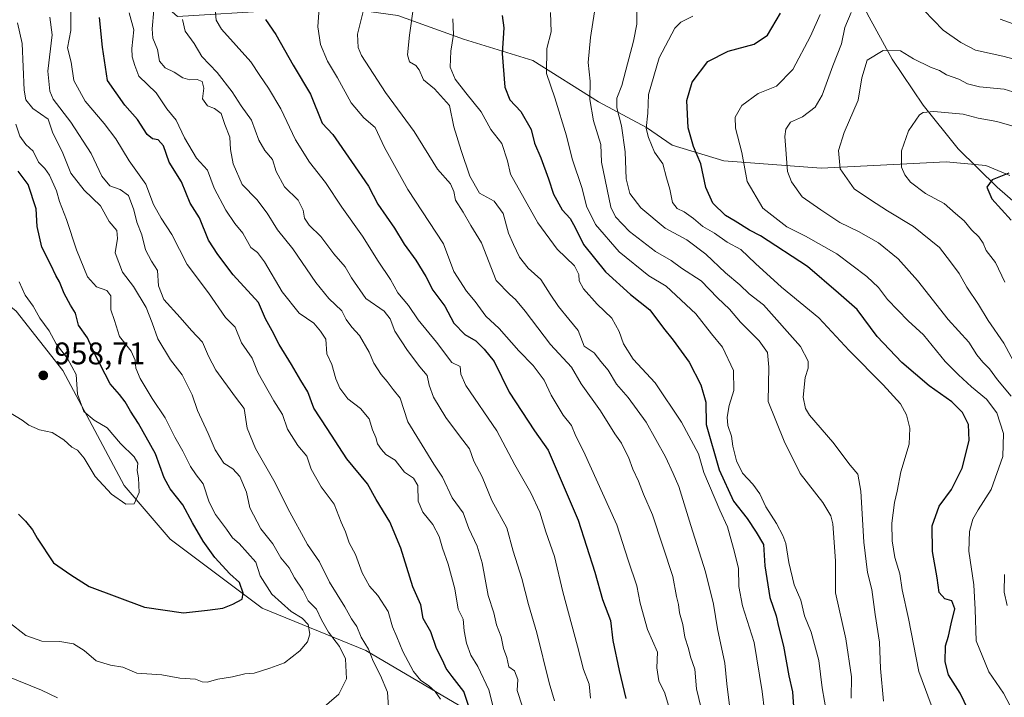
# Model space of a CAD drawing. Units: metres. Extents: x 627572 to 631018, y 4748123 to 4750500.
# Drawn here: x 629332 to 629647, y 4749525 to 4749742 of the extents above; entities that cross this region are included whole.
import ezdxf

# ---------------------------------------------------------------- set-up
doc = ezdxf.new("R2010")
doc.units = ezdxf.units.M
doc.header["$MEASUREMENT"] = 0
for name, color, linetype, lineweight in [('Arbolado forestal CxS', 92, 'Continuous', 0), ('Corriente natural lineal', 142, 'Continuous', 13), ('Curva de nivel maestra', 30, 'Continuous', 30), ('Curva de nivel normal', 30, 'Continuous', 0), ('Matorral CxS', 135, 'Continuous', 0), ('Punto de cota en terreno', 7, 'Continuous', 0), ('Rótulo de punto de cota en terreno', 7, 'Continuous', 0)]:
    doc.layers.add(name, color=color, linetype=linetype, lineweight=lineweight)
doc.styles.add('Style-Arial', font='txt')

# ---------------------------------------------------------------- blocks, each defined once
blk = doc.blocks.new('*U4')
at = {"layer": 'Arbolado forestal CxS', "color": 92, "linetype": 'Continuous', "lineweight": 0}
for points in [[(629316.5192, 4749839.8783, 927.126), (629333.5983, 4749839.1411, 927.6128), (629336.9319, 4749820.2853, 928.9689), (629338.8797, 4749810.7671, 929.7628), (629347.5934, 4749793.3101, 930.176), (629358.0193, 4749791.8039, 927.5812), (629370.7089, 4749778.0949, 921.8773), (629370.8755, 4749757.5657, 917.491), (629375.3583, 4749749.3299, 914.3192), (629382.3739, 4749743.0117, 911.183), (629413.6513, 4749744.9471, 899.3323), (629432.9113, 4749745.7161, 892.9626), (629435.0803, 4749745.8027, 892.2394), (629452.8754, 4749743.3463, 887.1821), (629473.8694, 4749735.8241, 879.1964), (629496.1313, 4749728.9427, 871.6447), (629517.151, 4749715.7043, 863.8591), (629532.4309, 4749707.5201, 855.4802), (629540.7137, 4749701.8429, 852.3612), (629557.2507, 4749696.8397, 846.9587), (629588.3837, 4749694.4471, 836.2341), (629628.3899, 4749696.5421, 827.5327), (629641.0989, 4749695.3321, 826.1988), (629648.7349, 4749692.1929, 825.1213)], [(629478.1909, 4749519.2691, 924.1264), (629442.6101, 4749540.1397, 935.0729), (629409.4836, 4749553.6443, 948.0799), (629380.0379, 4749575.7427, 952.6985), (629365.3154, 4749592.9307, 955.1716), (629345.6851, 4749629.7611, 956.6262), (629330.7105, 4749648.7633, 957.0391), (629289.2762, 4749682.2299, 967.8052), (629261.2893, 4749690.9893, 968.8534), (629238.3953, 4749697.2327, 965.0037), (629209.8361, 4749692.0153, 962.5215), (629147.0443, 4749672.0275, 951.8947), (629098.2357, 4749654.6047, 939.5003), (629079.1497, 4749615.1401, 927.5543), (629058.7912, 4749603.6827, 919.6747)]]:
    blk.add_polyline3d(points, dxfattribs=at)
blk = doc.blocks.new('5PATER')
at = {"layer": 'Punto de cota en terreno', "linetype": 'Continuous', "lineweight": 0}
h = blk.add_hatch(color=51, dxfattribs=at)
edge = h.paths.add_edge_path()
edge.add_ellipse((0, 0), major_axis=(-0.11, -0.111), ratio=0.999422, start_angle=0, end_angle=360)

msp = doc.modelspace()

# ---------------------------------------------------------------- linework, layer by layer
at = {"layer": 'Arbolado forestal CxS', "color": 92, "linetype": 'Continuous', "lineweight": 0}
for points in [[(629435.0803, 4749745.8027, 892.2394), (629452.8754, 4749743.3463, 887.1821), (629473.8694, 4749735.8241, 879.1964), (629496.1313, 4749728.9427, 871.6447), (629517.151, 4749715.7043, 863.8591), (629532.4309, 4749707.5201, 855.4802), (629540.7137, 4749701.8429, 852.3612), (629557.2507, 4749696.8397, 846.9587), (629588.3837, 4749694.4471, 836.2341), (629628.3899, 4749696.5421, 827.5327), (629641.0989, 4749695.3321, 826.1988), (629648.7349, 4749692.1929, 825.1213)], [(629648.7349, 4749692.1929, 825.1213), (629641.0989, 4749695.3321, 826.1988), (629628.3899, 4749696.5421, 827.5327), (629588.3837, 4749694.4471, 836.2341), (629557.2507, 4749696.8397, 846.9587), (629540.7137, 4749701.8429, 852.3612), (629532.4309, 4749707.5201, 855.4802), (629517.151, 4749715.7043, 863.8591), (629496.1313, 4749728.9427, 871.6447), (629473.8694, 4749735.8241, 879.1964), (629452.8754, 4749743.3463, 887.1821)], [(629478.1909, 4749519.2691, 924.1264), (629442.6101, 4749540.1397, 935.0729), (629409.4836, 4749553.6443, 948.0799), (629380.0379, 4749575.7427, 952.6985), (629365.3154, 4749592.9307, 955.1716), (629345.6851, 4749629.7611, 956.6262), (629330.7105, 4749648.7633, 957.0391), (629289.2762, 4749682.2299, 967.8052), (629261.2893, 4749690.9893, 968.8534), (629238.3953, 4749697.2327, 965.0037), (629209.8361, 4749692.0153, 962.5215), (629147.0443, 4749672.0275, 951.8947), (629098.2357, 4749654.6047, 939.5003), (629079.1497, 4749615.1401, 927.5543), (629058.7912, 4749603.6827, 919.6747)]]:
    msp.add_polyline3d(points, dxfattribs=at)
at = {"layer": 'Corriente natural lineal', "color": 142, "linetype": 'Continuous', "lineweight": 13}
msp.add_polyline3d([(629513.6601, 4749839.9001, 874.499), (629520.1901, 4749834.4601, 871.7448), (629522.9301, 4749832.4701, 870.2859), (629532.0301, 4749827.1001, 867.2225), (629541.0501, 4749821.4001, 863.9396), (629547.5801, 4749816.2201, 860.4192), (629557.5001, 4749809.2401, 857.0423), (629561.8901, 4749805.9701, 855.6035), (629566.2701, 4749802.4501, 854.2519), (629571.0001, 4749797.5101, 852.691), (629574.7801, 4749792.0201, 851.365), (629579.2601, 4749784.4101, 849.3191), (629590.2101, 4749768.4601, 844.1506), (629595.7901, 4749758.9001, 842.2062), (629603.1301, 4749744.0101, 837.911), (629611.0801, 4749729.4201, 834.271), (629621.0401, 4749714.6401, 830.7092), (629632.2601, 4749700.6901, 827.5373), (629644.6701, 4749688.3701, 824.7395), (629657.9901, 4749676.9401, 822.2991)], dxfattribs=at)
at = {"layer": 'Curva de nivel maestra', "color": 30, "linetype": 'Continuous', "lineweight": 30, "flags": 128}
for points, elevation in [([(629640.36, 4749510.9501), (629632.87, 4749526.4901), (629629.18, 4749532.3801), (629628.02, 4749536.4601), (629628.22, 4749541.5801), (629629.17, 4749544.7501), (629629.99, 4749548.7001), (629631.18, 4749553.4801), (629630.16, 4749556.0301), (629628.01, 4749556.6301), (629626.14, 4749558.7401), (629625.46, 4749563.3701), (629624.04, 4749571.7901), (629623.89, 4749580.0401), (629626.2, 4749586.2901), (629630.08, 4749591.7001), (629633.48, 4749598.5301), (629635.74, 4749607.3401), (629635.58, 4749612.4501), (629633.62, 4749616.2601), (629630.21, 4749619.6801), (629623, 4749624.8801), (629614.22, 4749632.2601), (629606.34, 4749640.6701), (629599.88, 4749649.2301), (629593.96, 4749654.4901), (629584.02, 4749663.0301), (629568.92, 4749672.8001), (629565.46, 4749674.6001), (629560.85, 4749677.4901), (629557.72, 4749679.3301), (629553.7, 4749683.2701), (629551.45, 4749688.3601), (629549.92, 4749695.9101), (629547.48, 4749701.4801), (629545.85, 4749707.4201), (629545.35, 4749716.1201), (629547.04, 4749721.9901), (629552.16, 4749728.6701), (629558.58, 4749731.9501), (629566.95, 4749734.1801), (629571.2, 4749737.0701), (629575.38, 4749744.1201)], 850), ([(629477.31, 4749517.0801), (629474.04, 4749527.0401), (629470.25, 4749531.8301), (629468.41, 4749534.3801), (629467.33, 4749536.7801), (629465.23, 4749540.7801), (629463.46, 4749546.0801), (629460.95, 4749550.3801), (629460.24, 4749554.8001), (629457.68, 4749560.5501), (629453.84, 4749572.8701), (629450.28, 4749581.2601), (629445.93, 4749588.4701), (629443.13, 4749593.4201), (629436.55, 4749601.4201), (629430.27, 4749611.2301), (629425.97, 4749617.7001), (629424.04, 4749622.9601), (629421.82, 4749626.5401), (629418.83, 4749631.7101), (629414.95, 4749638.0401), (629412.69, 4749642.4301), (629410.51, 4749646.2701), (629408.31, 4749651.5201), (629400.18, 4749660.3901), (629395.28, 4749666.8201), (629392.26, 4749671.4601), (629389.38, 4749678.5901), (629386.43, 4749683.3201), (629383.64, 4749690.1201), (629379.66, 4749696.4301), (629377.93, 4749701.6001), (629376.22, 4749703.5701), (629374.36, 4749703.8501), (629372.64, 4749705.3201), (629369.57, 4749710.1201), (629365.56, 4749714.6601), (629359.94, 4749722.5601), (629358.36, 4749733.2401), (629357.45, 4749742.6601)], 925), ([(629410.57, 4749742.1201), (629413.86, 4749737.2301), (629419.42, 4749727.4201), (629424.93, 4749718.1701), (629428.7, 4749708.9101)], 900), ([(629486.25, 4749743.3401), (629486.78, 4749739.4001), (629486.32, 4749731.2301), (629487.1, 4749720.4101), (629488.72, 4749716.3201), (629492.24, 4749712.6401), (629495.55, 4749706.9101), (629496.62, 4749702.4501), (629498.7, 4749697.7801), (629501.15, 4749691.1201), (629502.72, 4749686.1501), (629505.52, 4749681.1301), (629508.05, 4749678.3601), (629509.66, 4749675.5401), (629512.31, 4749670.0901), (629519.36, 4749661.3001), (629527.33, 4749654.0801), (629533.58, 4749649.1501), (629537.87, 4749643.2401), (629541.05, 4749639.4401), (629546.08, 4749632.4501), (629549.83, 4749625.1801), (629551.48, 4749619.5801), (629551.62, 4749612.4501), (629555.78, 4749597.9801), (629560.3, 4749587.8901), (629564.67, 4749582.3401), (629567.55, 4749577.9601), (629569.88, 4749574.0901), (629570.3, 4749567.1801), (629571.91, 4749557.1201), (629574, 4749551.1901), (629574.71, 4749547.8401), (629576.29, 4749541.5101), (629578, 4749531.9901), (629579.18, 4749526.8701), (629579.66, 4749520.6401)], 875), ([(629428.7, 4749708.9101), (629432.12, 4749705.3101), (629438.01, 4749696.6201), (629443.53, 4749688.7401), (629446.52, 4749682.9801), (629451.82, 4749675.3301), (629454.91, 4749670.2201), (629458.7, 4749665.0601), (629461.87, 4749659.8301), (629464.04, 4749655.4201), (629467.9, 4749650.3101), (629470.79, 4749644.8601), (629474.29, 4749641.2701), (629477.9, 4749639.2801), (629480.47, 4749636.5401), (629483.74, 4749632.6201), (629488.57, 4749622.8401), (629496.64, 4749610.4401), (629500.96, 4749604.2401), (629510.64, 4749581.8701), (629515.92, 4749565.1801), (629518.35, 4749556.4301), (629521, 4749549.7201), (629521.67, 4749543.3501), (629523.71, 4749533.7801), (629525.86, 4749524.8201)], 900), ([(629331.48, 4749583.7201), (629333.68, 4749581.5601), (629335.99, 4749578.7401), (629337.4, 4749576.1201), (629342.65, 4749568.2001), (629348.18, 4749564.4001), (629354.04, 4749560.5801), (629371.8, 4749554.0101), (629384.24, 4749552.2401), (629391.95, 4749553.0201), (629396.92, 4749553.7301), (629400.08, 4749555.0001), (629403.03, 4749556.5601), (629403.43, 4749558.4801), (629402.18, 4749561.9401), (629399.13, 4749564.6401), (629394.32, 4749569.8601), (629390.56, 4749575.1001), (629387.14, 4749581.0201), (629384.06, 4749586.7501), (629380.01, 4749591.8201), (629378.08, 4749595.4201), (629375.33, 4749603.1101), (629369.9, 4749612.7801), (629367.28, 4749616.6901), (629365.66, 4749619.7101), (629363.82, 4749622.0301), (629360.78, 4749625.5201), (629355.96, 4749634.9401), (629353.52, 4749640.2501), (629350.66, 4749644.2301), (629349.74, 4749648.0501), (629348.1, 4749650.6701), (629346.13, 4749654.3401), (629344.63, 4749658.1701), (629343.46, 4749660.1301), (629341.84, 4749663.5801), (629338.98, 4749669.1601), (629337.49, 4749675.8401), (629337.1, 4749681.4501), (629334.62, 4749689.2601), (629331.42, 4749693.5501)], 950), ([(629648.46, 4749692.8901), (629643.06, 4749690.7801), (629641.4, 4749688.3801), (629642.97, 4749684.6901), (629649.2, 4749677.8401)], 825)]:
    msp.add_lwpolyline(points, dxfattribs=dict(at, elevation=elevation))
at = {"layer": 'Curva de nivel normal', "color": 30, "linetype": 'Continuous', "lineweight": 0, "flags": 128}
for points, elevation in [([(629514.58, 4749524.83), (629514.16, 4749529.38), (629512.34, 4749534.02), (629510.42, 4749541.52), (629505.73, 4749558.88), (629503.08, 4749570.22), (629500.28, 4749578.12), (629498.36, 4749584.39), (629495.44, 4749590.59), (629490.3, 4749599.51), (629484.6, 4749610.48), (629474.67, 4749624.93), (629473.02, 4749628.58), (629472.8, 4749630.97), (629470.13, 4749632.34), (629465.24, 4749638.78), (629459.42, 4749645.92), (629456.34, 4749650.52), (629452.92, 4749654.58), (629450.5, 4749658.82), (629446.56, 4749664.77), (629441.6, 4749672.74), (629434.94, 4749682.06), (629429.77, 4749689.96), (629424.58, 4749696.46), (629420.17, 4749703.56), (629415.41, 4749713.48), (629411.52, 4749720.11), (629408.73, 4749724.1), (629405.88, 4749728.5), (629396.43, 4749739), (629394.75, 4749741.89), (629394.28, 4749746.88)], 905), ([(629427.97, 4749749.06), (629427.24, 4749739.68), (629428.1, 4749734.12), (629430.34, 4749728.79), (629433.56, 4749723.44), (629437.99, 4749715.37), (629442.05, 4749710.59), (629445.6, 4749707.56), (629448.63, 4749701.15), (629456.1, 4749687.72), (629467.46, 4749670.29), (629470.8, 4749661.39), (629474.9, 4749655.12), (629477.6, 4749651.87), (629481.05, 4749647.12), (629485.35, 4749643.2), (629491.65, 4749636.01), (629496.25, 4749631.39), (629499.77, 4749626.69), (629501.94, 4749621.8), (629505.85, 4749615.47), (629508.48, 4749612.12), (629509.87, 4749608.68), (629512.31, 4749603.94), (629522.99, 4749580.35), (629526.64, 4749569.06), (629529.39, 4749560.87), (629530.42, 4749555.25), (629532.85, 4749546.87), (629535.98, 4749539.61), (629535.8, 4749534.57), (629536.43, 4749530.45), (629538.39, 4749526.45), (629539.54, 4749522.5)], 895), ([(629466.52, 4749524.56), (629464.88, 4749526.99), (629462.72, 4749528.93), (629460.27, 4749530.48), (629457.85, 4749533.43), (629454.48, 4749539.85), (629452.61, 4749544.53), (629451.18, 4749547.72), (629449.76, 4749552.63), (629446.47, 4749557.74), (629443.85, 4749560.77), (629441.52, 4749564.96), (629439.3, 4749570.82), (629437.31, 4749574.62), (629436.11, 4749578.08), (629434.76, 4749581.24), (629432.5, 4749586.95), (629428.34, 4749592.49), (629425.16, 4749598.12), (629423.76, 4749602.36), (629420.84, 4749605.74), (629417.54, 4749611.01), (629415.99, 4749615.62), (629413.18, 4749620.04), (629408.18, 4749628.92), (629406.25, 4749633.66), (629402.83, 4749638.56), (629400.83, 4749643.58), (629397.78, 4749646.72), (629392.25, 4749654.6), (629385.5, 4749663.69), (629380.56, 4749673.25), (629377.12, 4749678.45), (629374.69, 4749682.91), (629372.19, 4749689.34), (629366.94, 4749696.82), (629362.62, 4749703.83), (629358.92, 4749708.8), (629352.79, 4749715.95), (629349.14, 4749722.5), (629348.28, 4749728.45), (629347.19, 4749733.01), (629348.21, 4749738.52), (629348.18, 4749744.56)], 930), ([(629483.48, 4749521.7), (629481.99, 4749527.53), (629478.47, 4749535.02), (629476.23, 4749538.69), (629474.84, 4749542.44), (629474.12, 4749546.45), (629473.79, 4749550.12), (629472.24, 4749553.31), (629471.08, 4749559.88), (629469.04, 4749567.75), (629467.14, 4749572.89), (629466.09, 4749576.61), (629464.04, 4749580.5), (629460.87, 4749584.4), (629459.42, 4749587.97), (629459.24, 4749592.94), (629457.9, 4749595.27), (629455.03, 4749597.16), (629452.06, 4749601.06), (629449, 4749602.84), (629447.63, 4749604.46), (629446.35, 4749606.3), (629445.82, 4749608.29), (629444.82, 4749610.75), (629443.68, 4749614.3), (629440.98, 4749617.56), (629436.84, 4749620.71), (629434.3, 4749624.04), (629433.08, 4749627.06), (629431.81, 4749631.64), (629430.18, 4749635.1), (629429.84, 4749639.81), (629428.14, 4749642.35), (629425.98, 4749644.86), (629421.33, 4749648.12), (629415.89, 4749654.96), (629410.17, 4749664.56), (629408, 4749667.48), (629405.84, 4749669.08), (629403.25, 4749673.73), (629400.72, 4749676.76), (629397.79, 4749681.04), (629394.13, 4749688.1), (629392.02, 4749693.83), (629388.5, 4749697.66), (629384.64, 4749704.18), (629381.93, 4749709.81), (629378.98, 4749713.53), (629375.5, 4749718.65), (629369.98, 4749723.95), (629368.74, 4749727.34), (629367.82, 4749730.14), (629367.79, 4749732.78), (629368.4, 4749738.8), (629366.92, 4749744.23)], 920), ([(629494.52, 4749516.87), (629491.13, 4749527.34), (629491.34, 4749530.89), (629490.25, 4749533.62), (629488.42, 4749534.91), (629487.75, 4749537.92), (629486.71, 4749540.74), (629485.97, 4749544.47), (629484.52, 4749548.4), (629483.61, 4749552.15), (629481.84, 4749557.72), (629479.93, 4749568.14), (629478.31, 4749573.52), (629475.63, 4749579.13), (629473.85, 4749584.22), (629470.28, 4749588.94), (629467.22, 4749595.57), (629464.37, 4749599.75), (629456.1, 4749613.3), (629453.67, 4749620.88), (629451.37, 4749623.7), (629449.48, 4749626.2), (629447.56, 4749628.46), (629445.25, 4749632.09), (629443.68, 4749635.57), (629440.57, 4749640.98), (629438.2, 4749643.58), (629436.35, 4749646.1), (629434.97, 4749648.84), (629430.78, 4749652.79), (629426.64, 4749657.93), (629419.26, 4749668.71), (629414.32, 4749674.78), (629411.08, 4749680.1), (629407.76, 4749684.45), (629403.06, 4749689.32), (629400.18, 4749695.84), (629399.34, 4749700.45), (629399.1, 4749704.45), (629397.56, 4749708.45), (629396.34, 4749712), (629394.25, 4749713.58), (629391.96, 4749714.44), (629390.42, 4749716.73), (629390.78, 4749720.12), (629390.24, 4749722.22), (629388.69, 4749722.91), (629386.35, 4749722.79), (629384.08, 4749723.37), (629381.25, 4749725.22), (629378.4, 4749726.59), (629376.65, 4749728.78), (629376, 4749732.45), (629374.46, 4749736.12), (629374.21, 4749739.12), (629374.82, 4749745.01)], 915), ([(629442.01, 4749745.45), (629440.02, 4749737.39), (629440.2, 4749733.11), (629441.31, 4749730.53), (629448.96, 4749718.74), (629458.1, 4749706.19), (629465.6, 4749694.21), (629469.7, 4749689.44), (629470.82, 4749687.08), (629471.38, 4749684.24), (629473.8, 4749680.45), (629476.29, 4749676.16), (629479.63, 4749670.58), (629484.35, 4749658.56), (629488.73, 4749654.1), (629490.54, 4749652.46), (629493.62, 4749648.71), (629501.79, 4749638.01), (629508.47, 4749630.83), (629511.57, 4749625.46), (629517.71, 4749616.82), (629522.32, 4749609.46), (629524.5, 4749606.45), (629525.41, 4749604.45), (629526.74, 4749602.05), (629528.06, 4749598.17), (629529.91, 4749594.32), (629531.47, 4749590.13), (629534.44, 4749583.51), (629540.86, 4749563.77), (629542.06, 4749557.4), (629542.72, 4749554.88), (629543, 4749552.22), (629544.07, 4749548.45), (629544.77, 4749544.45), (629545.92, 4749540.78), (629546.6, 4749538.16), (629547.99, 4749534.2), (629548.45, 4749527.84), (629550.57, 4749519.04)], 890), ([(629457.93, 4749746.18), (629456.64, 4749737.03), (629455.96, 4749730.76), (629456.62, 4749728.5), (629458.7, 4749727.34), (629459.72, 4749725.92), (629461.05, 4749722.78), (629464.59, 4749719.84), (629469.45, 4749714.54), (629470.78, 4749707.77), (629473.11, 4749700.17), (629475.88, 4749691.95), (629479.02, 4749686.45), (629483.69, 4749683.96), (629486.63, 4749679.96), (629488.26, 4749673.67), (629489.9, 4749670.07), (629491.78, 4749666.05), (629494.65, 4749662.53), (629498.7, 4749658.9), (629501.63, 4749654.2), (629504.27, 4749650.25), (629507.6, 4749646.17), (629510.62, 4749642.55), (629512.51, 4749637.48), (629515.76, 4749635.35), (629517.83, 4749632.66), (629520.18, 4749629.82), (629522.91, 4749625.35), (629526.64, 4749621.1), (629532.36, 4749613.25), (629538.54, 4749602.09), (629540.96, 4749596.82), (629542.86, 4749592.6), (629546.63, 4749580.11), (629551.4, 4749565.26), (629553.89, 4749555.01), (629555.22, 4749547.08), (629557.54, 4749536.04), (629558.15, 4749529.43), (629559.29, 4749520.78)], 885), ([(629501.71, 4749744.35), (629501.94, 4749738.15), (629500.55, 4749732.76), (629500.47, 4749724.78), (629503.09, 4749717.05), (629506.84, 4749704.79), (629508.67, 4749697.5), (629511.87, 4749687.96), (629513.32, 4749682.3), (629516.11, 4749676.51), (629523.77, 4749667.73), (629533.19, 4749660.06), (629538.73, 4749656.68), (629548.22, 4749647.86), (629553.24, 4749641.45), (629556.8, 4749637.26), (629560.27, 4749629.77), (629560.48, 4749623.29), (629558.92, 4749618.54), (629558.28, 4749614.76), (629558.55, 4749612.11), (629559.68, 4749608.73), (629560.13, 4749605.56), (629561.23, 4749600.81), (629563.18, 4749596.9), (629566.55, 4749593.34), (629568.7, 4749590.22), (629570.67, 4749586.06), (629574.13, 4749580.76), (629576.08, 4749576.89), (629577.11, 4749574.38), (629578.07, 4749568.27), (629579.79, 4749561.12), (629581.84, 4749556.2), (629583.02, 4749551.24), (629585.14, 4749546.05), (629587.61, 4749536.91), (629588.7, 4749528.17), (629590.22, 4749519.68)], 870), ([(629597.96, 4749524.85), (629598.06, 4749531.68), (629596.3, 4749543.85), (629593.02, 4749558.57), (629592.94, 4749568.8), (629592.14, 4749580.63), (629591.51, 4749583.28), (629588.94, 4749587.53), (629581.68, 4749596.76), (629576.52, 4749607.13), (629571.46, 4749619.85), (629571.66, 4749630.86), (629571.2, 4749635.51), (629568.57, 4749639.2), (629562.58, 4749645.23), (629559.05, 4749649.42), (629555.18, 4749653.02), (629550.02, 4749658.39), (629543.64, 4749662.51), (629540.34, 4749664.94), (629535.36, 4749667.79), (629526.99, 4749674.27), (629522.53, 4749678.94), (629521.1, 4749681.98), (629518.09, 4749696.45), (629517.88, 4749702.06), (629515.46, 4749709.68), (629514.32, 4749716.49), (629514.45, 4749722.32), (629513.83, 4749728.26), (629514.55, 4749736.34), (629515.85, 4749744.52)], 865), ([(629529.41, 4749745.08), (629529.39, 4749740.61), (629528.36, 4749735.12), (629525.84, 4749725.9), (629524.63, 4749720.93), (629523.03, 4749716.9), (629523.01, 4749713.78), (629524.5, 4749708.04), (629525.61, 4749699.75), (629526, 4749691.09), (629527.18, 4749686.38), (629530.61, 4749681.78), (629538.41, 4749675.34), (629545.41, 4749671.52), (629551.42, 4749666.97), (629557.78, 4749660.99), (629562.37, 4749657.15), (629565.37, 4749654.32), (629569.93, 4749650.81), (629581.73, 4749637.38), (629584.17, 4749632.78), (629584.17, 4749630.45), (629583.24, 4749627.46), (629582.61, 4749621.16), (629583.37, 4749617.53), (629584.68, 4749615.46), (629592.12, 4749606.78), (629597.7, 4749599.48), (629600.16, 4749596.57), (629601.08, 4749591.15), (629602.01, 4749574.78), (629603.23, 4749565.12), (629604.6, 4749559.66), (629605.71, 4749551.64), (629607.07, 4749542.81), (629607.35, 4749534.36), (629608.37, 4749523.92)], 860), ([(629649.2, 4749621.57), (629644.87, 4749626.79), (629642.26, 4749630.3), (629640.1, 4749632.36), (629638.25, 4749634.76), (629635.66, 4749638.79), (629629.04, 4749646.09), (629619.26, 4749658.52), (629612.98, 4749665.52), (629606.7, 4749670.57), (629600.33, 4749674.2), (629594.38, 4749677.1), (629588.27, 4749681.2), (629582.32, 4749685.3), (629578.86, 4749690.11), (629577.63, 4749693.46), (629576.7, 4749704.66), (629577.07, 4749706.95), (629578.59, 4749709.18), (629582.42, 4749710.96), (629586.5, 4749714.06), (629588.72, 4749717.88), (629592.1, 4749727.28), (629594.85, 4749734.28), (629595.93, 4749739.54), (629598.02, 4749744.3)], 840), ([(629621.24, 4749745.06), (629627.48, 4749738.69), (629633.13, 4749734.73), (629637.8, 4749732.22), (629646.56, 4749730.39), (629650.99, 4749729.16)], 840), ([(629427.77, 4749520.8), (629433.99, 4749526.12), (629436.46, 4749531.11), (629436.1, 4749537.52), (629434.26, 4749541.43), (629430.66, 4749545.96), (629428.42, 4749549.93), (629426.84, 4749553.31), (629424.16, 4749556.04), (629422.53, 4749559.41), (629419.85, 4749563.39), (629418.09, 4749566.63), (629415.44, 4749569.82), (629412.85, 4749574.28), (629409.08, 4749579.12), (629405.52, 4749585.78), (629404.41, 4749590.78), (629402.34, 4749595.78), (629400.08, 4749598.28), (629397.24, 4749600.12), (629394.44, 4749604.32), (629392.18, 4749609.59), (629388.79, 4749616.99), (629387.07, 4749621.98), (629383.83, 4749628.31), (629380.16, 4749633.14), (629376.1, 4749639.85), (629374.3, 4749644.98), (629372.31, 4749649.93), (629368.31, 4749656.59), (629364.74, 4749661.19), (629362.44, 4749667.43), (629363.21, 4749672.02), (629362.9, 4749674.53), (629360.46, 4749677.48), (629357.69, 4749682.48), (629352.53, 4749687.48), (629348.23, 4749692.89), (629345.5, 4749699.78), (629342.48, 4749705.71), (629340.94, 4749710.22), (629336.08, 4749713.54), (629333.87, 4749716.38), (629333.32, 4749719.44), (629332.67, 4749734.44), (629331.14, 4749741.01)], 940), ([(629449.92, 4749522.04), (629449.58, 4749526.78), (629447.31, 4749532.18), (629444.94, 4749536.7), (629443.51, 4749540.51), (629441.2, 4749544.4), (629439.75, 4749547.86), (629438.01, 4749550.22), (629435.93, 4749554.15), (629431.04, 4749561.97), (629427.86, 4749568.56), (629423.96, 4749574.09), (629417.7, 4749585.58), (629413.64, 4749593.84), (629407.32, 4749604.83), (629404.71, 4749611.25), (629403.74, 4749617.62), (629400.98, 4749621.19), (629394.6, 4749629.81), (629392.24, 4749634.37), (629390.34, 4749638.84), (629386.81, 4749642.51), (629383.21, 4749646.71), (629377.95, 4749652.51), (629376.3, 4749656.89), (629375.92, 4749661.78), (629374.05, 4749664.73), (629372.14, 4749668.38), (629370.96, 4749673.18), (629369.36, 4749677.24), (629368.4, 4749681.18), (629366.67, 4749685.74), (629364.03, 4749687.71), (629360.74, 4749688.84), (629358.11, 4749691.95), (629354.75, 4749699.2), (629348.22, 4749709.24), (629342.62, 4749716.55), (629341.47, 4749719.19), (629340.84, 4749725.54), (629342.2, 4749737.12), (629341.47, 4749742.87)], 935), ([(629503.02, 4749524.02), (629501.32, 4749529.78), (629497.35, 4749545.78), (629494.69, 4749554.88), (629492.54, 4749563.16), (629489.84, 4749571.96), (629487.76, 4749579.44), (629482.98, 4749588.16), (629479.85, 4749595.72), (629477.19, 4749600.73), (629475.86, 4749604.66), (629472.58, 4749608.81), (629468.2, 4749614.66), (629464.28, 4749621.16), (629462.89, 4749625.04), (629462.23, 4749628.15), (629459.95, 4749630.89), (629455.98, 4749636.14), (629451.91, 4749642.28), (629450.42, 4749646.31), (629448.53, 4749648.73), (629442.61, 4749652.82), (629438.11, 4749659.36), (629436, 4749662.88), (629432.37, 4749667.04), (629428.22, 4749672.64), (629424.5, 4749676.24), (629423.01, 4749678.54), (629422.64, 4749681.08), (629421, 4749684.21), (629416.65, 4749688.53), (629413.93, 4749693.48), (629412.76, 4749697.3), (629410.31, 4749700.14), (629408.42, 4749703.42), (629406.04, 4749709.83), (629402.73, 4749714.46), (629399.84, 4749718.94), (629395.08, 4749725.07), (629390.17, 4749730.25), (629387.7, 4749734.37), (629384.78, 4749738.32), (629383.93, 4749742.05)], 910), ([(629470.54, 4749742.26), (629470.71, 4749737.28), (629469.88, 4749731.9), (629469.68, 4749726.82), (629471.25, 4749723.02), (629474.7, 4749718.57), (629479.6, 4749712.56), (629482.66, 4749706.86), (629486.21, 4749702.42), (629488.01, 4749696.89), (629488.9, 4749692.56), (629497.72, 4749677.04), (629503.9, 4749668.52), (629509.46, 4749663.21), (629510.86, 4749660.49), (629510.89, 4749658.45), (629512.3, 4749655.84), (629516.66, 4749651.02), (629521.4, 4749646.46), (629523.74, 4749642.24), (629525.09, 4749638.26), (629528.25, 4749633.36), (629535.21, 4749625.75), (629543.65, 4749613.23), (629549.16, 4749603.12), (629550.84, 4749597.05), (629555.94, 4749585.01), (629558.36, 4749579.69), (629560.27, 4749572.8), (629561.91, 4749566.46), (629562.06, 4749560.6), (629563.18, 4749554.45), (629566.91, 4749542.68), (629569.51, 4749527.05), (629570.26, 4749520.84)], 880), ([(629547.32, 4749743.19), (629543.45, 4749741.22), (629541.54, 4749739.34), (629536.57, 4749729.78), (629533.08, 4749718.12), (629532.92, 4749712.12), (629532.41, 4749707.24), (629533.11, 4749704.35), (629535.03, 4749699.58), (629537.68, 4749695.89), (629538.83, 4749691.37), (629539.92, 4749687.8), (629540.85, 4749683.55), (629542.32, 4749681.58), (629544.49, 4749680.53), (629547.57, 4749678.38), (629550.49, 4749675.88), (629554.24, 4749673.74), (629558.34, 4749670.82), (629562.63, 4749668.45), (629567.32, 4749663.95), (629575.7, 4749656.45), (629587.62, 4749646.56), (629597.31, 4749636.12), (629608.27, 4749625.15), (629613.82, 4749619.03), (629615.72, 4749615.59), (629616.8, 4749611.34), (629616.5, 4749606.18), (629613.91, 4749597.27), (629612.69, 4749591.12), (629611.8, 4749587.45), (629610.97, 4749580.9), (629611.07, 4749575.2), (629612.01, 4749569.94), (629613.54, 4749564.66), (629614.31, 4749559.58), (629616.32, 4749550.38), (629619.66, 4749533.44), (629624.66, 4749519.87)], 855), ([(629650.86, 4749518.54), (629646.74, 4749526.47), (629642.08, 4749533.33), (629638, 4749543.22), (629637.7, 4749553.24), (629637.26, 4749561.14), (629635.63, 4749571.92), (629635.83, 4749578.26), (629636.93, 4749582.12), (629638.58, 4749585.12), (629642.81, 4749591.62), (629646.48, 4749602.25), (629646.7, 4749609.57), (629644.6, 4749616.23), (629641.32, 4749620.53), (629636.46, 4749624.48), (629632.34, 4749628.33), (629628.03, 4749632.6), (629621.09, 4749641.12), (629616.26, 4749645.68), (629609.64, 4749652.45), (629606.74, 4749656.29), (629602.96, 4749659.84), (629593.35, 4749667.08), (629583.42, 4749672.78), (629577.38, 4749675.71), (629569.76, 4749681.71), (629564.72, 4749690.26), (629563.02, 4749699.52), (629561.01, 4749707.31), (629560.84, 4749710.8), (629562.96, 4749714.59), (629568.24, 4749718.37), (629574.05, 4749720.72), (629579.36, 4749726.08), (629584.92, 4749736.76), (629588.04, 4749743.62)], 845), ([(629645.65, 4749742.19), (629652.5, 4749739.71)], 845), ([(629650.76, 4749631.1), (629646.84, 4749638.44), (629641.88, 4749645.78), (629638.72, 4749650.84), (629635.03, 4749656.42), (629632.52, 4749660.83), (629629.78, 4749664.53), (629626.22, 4749669.12), (629617.96, 4749675.88), (629609.58, 4749680.86), (629604.13, 4749684.34), (629598.93, 4749687.93), (629594.44, 4749694.24), (629593.88, 4749700.12), (629595.7, 4749705.96), (629600.19, 4749716.31), (629601.35, 4749723.41), (629603.06, 4749729.03), (629608.24, 4749732.15), (629613.75, 4749732), (629617.94, 4749729.47), (629623.42, 4749726.82), (629626.21, 4749725.77), (629628.55, 4749724.35), (629632.42, 4749722.96), (629635.27, 4749721.46), (629639.07, 4749720.54), (629646.95, 4749719.83), (629658.02, 4749716.33)], 835), ([(629653.17, 4749706.96), (629644.59, 4749709.46), (629638.66, 4749710.54), (629633.86, 4749711.74), (629624.45, 4749712.68), (629621, 4749712.34), (629619.89, 4749711.54), (629616.33, 4749706.45), (629614.05, 4749700.03), (629614.11, 4749694.86), (629615.11, 4749692.32), (629616.95, 4749690.03), (629621.82, 4749686.44), (629627.79, 4749683.16), (629631.43, 4749680.02), (629634.14, 4749677.59), (629636.47, 4749674.77), (629638.84, 4749672.49), (629640.18, 4749670.51), (629641.24, 4749668.17), (629644.14, 4749664.27), (629647.12, 4749658)], 830), ([(629328.34, 4749549.2), (629333.82, 4749544.96), (629338.92, 4749543.11), (629344.68, 4749543.04), (629349.13, 4749542.25), (629352.53, 4749540.1), (629356.32, 4749536.83), (629360.88, 4749535.43), (629364.9, 4749534.75), (629369.37, 4749532.85), (629377.33, 4749532.34), (629383.06, 4749531.32), (629388.16, 4749530.96), (629390.24, 4749530.13), (629391.87, 4749530), (629395.24, 4749530.98), (629400.02, 4749531.74), (629403.91, 4749532.63), (629406.91, 4749532.92), (629411.91, 4749534.51), (629416.56, 4749536.21), (629421.54, 4749540.05), (629424.02, 4749542.94), (629424.76, 4749545.39), (629424.21, 4749548.42), (629422.28, 4749550.49), (629418.74, 4749552.61), (629412.56, 4749558.11), (629408.82, 4749564.06), (629407.42, 4749568.38), (629402.1, 4749574.35), (629400.02, 4749576.17), (629398.06, 4749578.99), (629394.48, 4749583.62), (629392.49, 4749587.62), (629390.59, 4749593.48), (629388.3, 4749596.34), (629386.52, 4749599.06), (629384.11, 4749603.9), (629381.48, 4749608.36), (629378.38, 4749614.58), (629374.25, 4749620.77), (629370.45, 4749627.23), (629369.01, 4749630.52), (629368.82, 4749633.1), (629367.49, 4749635.89), (629363.78, 4749640.61), (629362.17, 4749645.78), (629361.02, 4749649.12), (629361.05, 4749653.6), (629359.74, 4749655.38), (629356.41, 4749656.5), (629353.56, 4749659.7), (629350.04, 4749668.32), (629346.83, 4749678.04), (629344.62, 4749683.85), (629343.6, 4749687.23), (629341.35, 4749692.25), (629339.89, 4749694.43), (629337.87, 4749696.38), (629336.18, 4749699.93), (629333.86, 4749702.11), (629331.92, 4749704.74), (629330.64, 4749708.58)], 945), ([(629328.27, 4749616.48), (629332.61, 4749613.81), (629334.76, 4749612.26), (629338.24, 4749610.79), (629342.24, 4749609.9), (629345.97, 4749607.59), (629348.5, 4749605.23), (629350.37, 4749604.24), (629352.48, 4749601.68), (629355.98, 4749595.86), (629361.28, 4749590.16), (629365.84, 4749586.99), (629368.54, 4749587.12), (629370.1, 4749590.74), (629369.93, 4749595.43), (629369.44, 4749597.7), (629369.69, 4749600.13), (629368.54, 4749602.14), (629364.12, 4749606.33), (629359.82, 4749611.37), (629355.7, 4749613.83), (629352.4, 4749616.61), (629350.41, 4749622.2), (629349.88, 4749628.42), (629347.2, 4749633.63), (629343.5, 4749638.32), (629341.34, 4749642.45), (629338.27, 4749646.45), (629336.14, 4749650.3), (629333.6, 4749653.83), (629331.72, 4749658.14)], 955), ([(629647.88, 4749554.52), (629646.94, 4749558.84), (629647.02, 4749564.49)], 840), ([(629328.07, 4749531.86), (629338.87, 4749527.48), (629343.98, 4749525)], 940)]:
    msp.add_lwpolyline(points, dxfattribs=dict(at, elevation=elevation))
at = {"layer": 'Matorral CxS', "color": 135, "linetype": 'Continuous', "lineweight": 0}
for points in [[(629058.7912, 4749603.6827, 919.6747), (629079.1497, 4749615.1401, 927.5543), (629098.2357, 4749654.6047, 939.5003), (629147.0443, 4749672.0275, 951.8947), (629209.8361, 4749692.0153, 962.5215), (629238.3953, 4749697.2327, 965.0037), (629261.2893, 4749690.9893, 968.8534), (629289.2762, 4749682.2299, 967.8052), (629330.7105, 4749648.7633, 957.0391), (629345.6851, 4749629.7611, 956.6262), (629365.3154, 4749592.9307, 955.1716), (629380.0379, 4749575.7427, 952.6985), (629409.4836, 4749553.6443, 948.0799), (629442.6101, 4749540.1397, 935.0729), (629478.1909, 4749519.2691, 924.1264)], [(629478.1909, 4749519.2691, 924.1264), (629442.6101, 4749540.1397, 935.0729), (629409.4836, 4749553.6443, 948.0799), (629380.0379, 4749575.7427, 952.6985), (629365.3154, 4749592.9307, 955.1716), (629345.6851, 4749629.7611, 956.6262), (629330.7105, 4749648.7633, 957.0391), (629289.2762, 4749682.2299, 967.8052), (629261.2893, 4749690.9893, 968.8534), (629238.3953, 4749697.2327, 965.0037), (629209.8361, 4749692.0153, 962.5215), (629147.0443, 4749672.0275, 951.8947), (629098.2357, 4749654.6047, 939.5003), (629079.1497, 4749615.1401, 927.5543), (629058.7912, 4749603.6827, 919.6747)]]:
    msp.add_polyline3d(points, dxfattribs=at)

# ---------------------------------------------------------------- block references
at = {"layer": 'Arbolado forestal CxS', "color": 92, "linetype": 'Continuous', "lineweight": 0}
msp.add_blockref('*U4', (0, 0), dxfattribs=at)
at = {"layer": 'Punto de cota en terreno', "color": 7, "linetype": 'Continuous', "lineweight": 0, "xscale": 10, "yscale": 10, "zscale": 10}
msp.add_blockref('5PATER', (629339.41, 4749628.18, 958.71), dxfattribs=at)

# ---------------------------------------------------------------- texts
at = {"layer": 'Rótulo de punto de cota en terreno', "color": 7, "linetype": 'Continuous', "lineweight": 0, "style": 'Style-Arial'}
msp.add_text('958,71', height=7, dxfattribs=at).set_placement((629342.9378, 4749631.7078))

doc.saveas('drawing.dxf')
